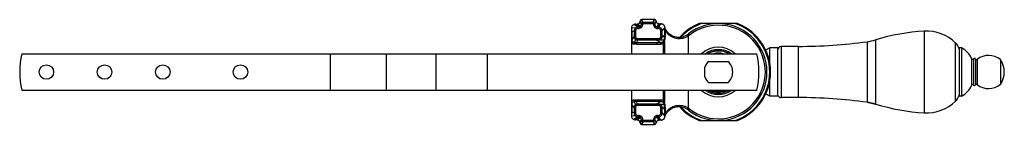
# Model space of a CAD drawing. Units: inches. Extents: x 1.9 to 14.6, y 5.1 to 6.4.
import ezdxf

# ---------------------------------------------------------------- set-up
doc = ezdxf.new("R2010")
doc.units = ezdxf.units.IN
doc.header["$LTSCALE"] = 0.909449
doc.header["$MEASUREMENT"] = 0
doc.layers.get('0').update_dxf_attribs({"linetype": 'CONTINUOUS'})

msp = doc.modelspace()

# ---------------------------------------------------------------- linework, layer by layer
at = {"color": 9, "linetype": 'Continuous'}
for p, q in [((9.908, 6.308), (9.854, 6.342)), ((9.92, 6.31), (9.87, 6.345)), ((9.936, 6.318), (9.894, 6.346)), ((9.949, 6.349), (9.928, 6.371)), ((9.949, 6.348), (9.928, 6.369)), ((9.952, 6.36), (9.931, 6.386)), ((9.969, 6.369), (9.947, 6.404)), ((9.972, 6.369), (9.951, 6.405)), ((9.967, 6.35), (9.952, 6.36)), ((10.099, 6.369), (9.972, 6.369)), ((10.1, 6.351), (9.972, 6.351)), ((10.099, 6.369), (10.112, 6.405)), ((10.104, 6.368), (10.118, 6.405)), ((10.119, 6.351), (10.137, 6.386)), ((10.12, 6.349), (10.138, 6.383)), ((10.12, 6.348), (10.138, 6.382)), ((10.144, 6.311), (10.176, 6.349)), ((10.16, 6.308), (10.195, 6.349)), ((10.165, 6.308), (10.201, 6.35)), ((9.868, 6.293), (9.819, 6.298)), ((9.819, 6.276), (9.819, 5.964)), ((9.854, 6.257), (9.824, 6.246)), ((9.903, 6.308), (9.848, 6.34)), ((9.872, 6.257), (9.854, 6.257)), ((9.854, 6.257), (9.854, 6.187)), ((9.881, 6.28), (9.868, 6.293)), ((9.872, 6.257), (9.872, 6.187)), ((9.925, 6.292), (9.92, 6.31)), ((9.948, 6.305), (9.936, 6.318)), ((10.136, 6.295), (10.144, 6.311)), ((10.197, 6.258), (10.215, 6.258)), ((10.197, 6.184), (10.197, 6.258)), ((10.215, 6.258), (10.247, 6.296)), ((10.215, 6.184), (10.215, 6.258)), ((10.248, 6.21), (10.248, 6.295)), ((10.249, 6.297), (10.251, 6.3)), ((10.257, 6.21), (10.257, 6.259)), ((10.567, 6.205), (10.554, 6.221)), ((13.59, 6.255), (13.59, 5.201)), ((9.854, 6.187), (9.824, 6.154)), ((9.854, 6.183), (9.824, 6.148)), ((9.856, 6.092), (9.857, 6.112)), ((9.872, 6.149), (9.857, 6.112)), ((9.882, 6.165), (9.872, 6.149)), ((9.894, 6.143), (9.889, 6.11)), ((9.894, 6.161), (9.894, 6.143)), ((9.894, 6.161), (10.132, 6.161)), ((9.894, 6.143), (10.132, 6.143)), ((10.132, 6.161), (10.132, 6.143)), ((10.132, 6.143), (10.2, 6.11)), ((10.145, 6.09), (10.145, 6.11)), ((10.175, 6.143), (10.24, 6.138)), ((10.18, 6.144), (10.242, 6.143)), ((10.197, 6.184), (10.215, 6.184)), ((10.215, 6.184), (10.248, 6.21)), ((10.228, 6.097), (10.228, 5.964)), ((10.236, 6.123), (10.24, 6.116)), ((10.245, 6.097), (10.245, 5.964)), ((10.257, 6.21), (10.248, 6.21)), ((10.251, 6.14), (10.251, 6.142)), ((10.554, 6.196), (10.543, 6.213)), ((10.554, 5.964), (10.554, 6.196)), ((12.855, 6.119), (12.855, 5.338)), ((12.965, 6.143), (12.965, 5.314)), ((13.995, 5.354), (13.995, 6.103)), ((5.939, 5.964), (5.939, 5.492)), ((6.662, 5.964), (6.662, 5.492)), ((7.299, 5.964), (7.299, 5.492)), ((7.962, 5.964), (7.962, 5.492)), ((11.747, 6.058), (11.747, 5.398)), ((11.967, 6.058), (11.967, 5.398)), ((14.201, 5.901), (14.201, 5.556)), ((14.227, 5.897), (14.227, 5.559)), ((14.251, 5.895), (14.251, 5.561)), ((14.274, 5.891), (14.274, 5.566)), ((9.819, 5.492), (9.819, 5.181)), ((10.228, 5.492), (10.228, 5.36)), ((10.245, 5.492), (10.245, 5.359)), ((10.554, 5.261), (10.554, 5.492)), ((9.856, 5.365), (9.857, 5.345)), ((9.872, 5.307), (9.857, 5.345)), ((9.894, 5.314), (9.889, 5.346)), ((10.132, 5.314), (10.2, 5.346)), ((10.145, 5.346), (10.145, 5.366)), ((10.232, 5.333), (10.23, 5.334)), ((9.854, 5.274), (9.824, 5.309)), ((9.854, 5.269), (9.824, 5.303)), ((9.854, 5.2), (9.824, 5.211)), ((9.854, 5.269), (9.854, 5.2)), ((9.882, 5.292), (9.872, 5.307)), ((9.872, 5.269), (9.872, 5.2)), ((10.132, 5.314), (9.894, 5.314)), ((9.894, 5.296), (9.894, 5.314)), ((10.132, 5.296), (9.894, 5.296)), ((10.132, 5.296), (10.132, 5.314)), ((10.175, 5.313), (10.24, 5.319)), ((10.18, 5.313), (10.242, 5.313)), ((10.197, 5.273), (10.215, 5.273)), ((10.197, 5.199), (10.197, 5.273)), ((10.215, 5.273), (10.248, 5.247)), ((10.215, 5.199), (10.215, 5.273)), ((10.257, 5.247), (10.248, 5.247)), ((10.248, 5.162), (10.248, 5.247)), ((10.251, 5.315), (10.251, 5.316)), ((10.257, 5.197), (10.257, 5.247)), ((10.554, 5.261), (10.543, 5.244)), ((10.567, 5.252), (10.554, 5.236)), ((9.868, 5.164), (9.819, 5.159)), ((9.903, 5.149), (9.848, 5.117)), ((9.872, 5.2), (9.854, 5.2)), ((9.908, 5.149), (9.854, 5.115)), ((9.881, 5.176), (9.868, 5.164)), ((9.92, 5.147), (9.87, 5.112)), ((9.936, 5.138), (9.894, 5.111)), ((9.925, 5.164), (9.92, 5.147)), ((9.949, 5.109), (9.928, 5.088)), ((9.949, 5.108), (9.928, 5.086)), ((9.952, 5.097), (9.931, 5.071)), ((9.948, 5.152), (9.936, 5.138)), ((9.969, 5.088), (9.947, 5.053)), ((9.972, 5.088), (9.951, 5.052)), ((9.967, 5.107), (9.952, 5.097)), ((9.972, 5.106), (10.1, 5.106)), ((9.972, 5.088), (10.099, 5.088)), ((10.099, 5.088), (10.112, 5.052)), ((10.104, 5.088), (10.118, 5.052)), ((10.119, 5.105), (10.137, 5.07)), ((10.12, 5.109), (10.138, 5.075)), ((10.12, 5.108), (10.138, 5.073)), ((10.136, 5.162), (10.144, 5.145)), ((10.144, 5.145), (10.176, 5.107)), ((10.16, 5.149), (10.195, 5.107)), ((10.165, 5.149), (10.201, 5.107)), ((10.197, 5.199), (10.215, 5.199)), ((10.215, 5.199), (10.247, 5.161)), ((10.249, 5.16), (10.251, 5.157))]:
    msp.add_line(p, q, dxfattribs=at)
at = {"color": 7, "linetype": 'Continuous'}
for p, q in [((9.967, 6.349), (9.949, 6.349)), ((9.949, 6.349), (9.949, 6.348)), ((9.967, 6.348), (9.949, 6.348)), ((9.967, 6.349), (9.967, 6.348)), ((9.969, 6.351), (9.969, 6.369)), ((9.972, 6.351), (9.972, 6.369)), ((10.099, 6.351), (10.099, 6.369)), ((10.1, 6.351), (10.104, 6.368)), ((10.102, 6.349), (10.119, 6.351)), ((10.102, 6.348), (10.102, 6.349)), ((10.102, 6.348), (10.12, 6.348)), ((10.12, 6.348), (10.12, 6.349)), ((9.824, 6.246), (9.824, 6.154)), ((9.904, 6.29), (9.903, 6.308)), ((9.908, 6.308), (9.903, 6.308)), ((9.909, 6.29), (9.908, 6.308)), ((10.165, 6.308), (10.16, 6.308)), ((10.16, 6.29), (10.16, 6.308)), ((10.165, 6.29), (10.16, 6.29)), ((10.165, 6.29), (10.165, 6.308)), ((10.248, 6.295), (10.247, 6.296)), ((10.248, 6.295), (10.247, 6.296)), ((10.248, 6.295), (10.248, 6.298)), ((10.249, 6.29), (10.248, 6.295)), ((9.872, 6.187), (9.854, 6.187)), ((9.872, 6.183), (9.854, 6.183)), ((9.889, 6.11), (10.2, 6.11)), ((9.889, 6.09), (9.889, 6.11)), ((9.889, 6.09), (10.2, 6.09)), ((10.175, 6.161), (10.175, 6.144)), ((10.178, 6.162), (10.18, 6.144)), ((10.2, 6.09), (10.2, 6.11)), ((10.245, 6.097), (10.228, 6.097)), ((10.246, 6.142), (10.243, 6.143)), ((10.251, 6.14), (10.246, 6.142)), ((11.707, 5.416), (11.707, 6.041)), ((14.042, 6.041), (14.042, 5.416)), ((9.889, 5.366), (9.889, 5.346)), ((10.2, 5.366), (9.889, 5.366)), ((10.2, 5.346), (9.889, 5.346)), ((10.2, 5.366), (10.2, 5.346)), ((9.824, 5.303), (9.824, 5.211)), ((9.872, 5.274), (9.854, 5.274)), ((9.872, 5.269), (9.854, 5.269)), ((10.175, 5.295), (10.175, 5.313)), ((10.178, 5.295), (10.18, 5.313)), ((10.246, 5.315), (10.243, 5.314)), ((10.251, 5.316), (10.246, 5.315)), ((9.904, 5.167), (9.903, 5.149)), ((9.903, 5.149), (9.908, 5.149)), ((9.909, 5.167), (9.908, 5.149)), ((9.967, 5.109), (9.949, 5.109)), ((9.949, 5.109), (9.949, 5.108)), ((9.967, 5.108), (9.949, 5.108)), ((9.967, 5.109), (9.967, 5.108)), ((9.969, 5.106), (9.969, 5.088)), ((9.969, 5.106), (9.971, 5.106)), ((9.971, 5.106), (9.972, 5.106)), ((9.972, 5.106), (9.972, 5.088)), ((10.099, 5.106), (10.099, 5.088)), ((10.1, 5.106), (10.104, 5.088)), ((10.102, 5.109), (10.12, 5.109)), ((10.102, 5.108), (10.102, 5.109)), ((10.102, 5.108), (10.119, 5.105)), ((10.12, 5.108), (10.12, 5.109)), ((10.16, 5.167), (10.16, 5.149)), ((10.16, 5.167), (10.165, 5.167)), ((10.16, 5.149), (10.165, 5.149)), ((10.165, 5.167), (10.165, 5.149)), ((10.247, 5.161), (10.248, 5.162)), ((10.248, 5.162), (10.247, 5.161)), ((10.248, 5.162), (10.249, 5.168)), ((10.248, 5.162), (10.248, 5.159))]:
    msp.add_line(p, q, dxfattribs=at)
at = {"color": 6, "linetype": 'Continuous'}
for p, q in [((10.112, 6.405), (9.951, 6.405)), ((10.197, 6.349), (10.195, 6.349)), ((10.199, 6.35), (10.197, 6.349)), ((10.201, 6.35), (10.199, 6.35)), ((10.685, 6.35), (10.682, 6.349)), ((11.178, 6.353), (10.701, 6.353)), ((11.196, 6.349), (11.194, 6.35)), ((9.819, 6.276), (9.819, 6.276)), ((10.251, 6.291), (10.251, 6.3)), ((9.821, 6.106), (9.821, 5.964)), ((9.824, 6.148), (9.822, 6.145)), ((10.197, 6.09), (10.197, 6.11)), ((12.855, 6.119), (12.965, 6.143)), ((1.967, 5.964), (11.434, 5.964)), ((11.602, 6.041), (11.546, 6.011)), ((11.707, 6.041), (11.602, 6.041)), ((11.602, 5.828), (11.602, 6.041)), ((11.967, 6.058), (11.747, 6.058)), ((14.072, 6.041), (14.042, 6.041)), ((14.072, 6.041), (14.072, 5.416)), ((10.815, 5.866), (11.063, 5.866)), ((14.573, 5.888), (14.573, 5.569)), ((10.766, 5.663), (10.766, 5.794)), ((10.815, 5.591), (11.063, 5.591)), ((11.602, 5.416), (11.602, 5.637)), ((1.967, 5.492), (11.434, 5.492)), ((9.821, 5.492), (9.821, 5.35)), ((10.197, 5.346), (10.197, 5.366)), ((11.602, 5.416), (11.547, 5.445)), ((11.707, 5.416), (11.602, 5.416)), ((11.967, 5.398), (11.747, 5.398)), ((12.855, 5.338), (12.965, 5.314)), ((14.072, 5.416), (14.042, 5.416)), ((9.822, 5.312), (9.822, 5.317)), ((9.822, 5.312), (9.824, 5.309)), ((9.822, 5.312), (9.822, 5.312)), ((9.819, 5.181), (9.819, 5.181)), ((10.251, 5.157), (10.251, 5.166)), ((10.692, 5.103), (11.186, 5.103)), ((9.951, 5.052), (10.112, 5.052))]:
    msp.add_line(p, q, dxfattribs=at)
for centre in [(2.283, 5.728), (3.033, 5.728), (3.783, 5.728), (4.783, 5.728)]:
    msp.add_circle(centre, 0.0938, dxfattribs=at)
for centre, radius, start, end in [((9.87, 6.293), 0.0518, 107.5396, 115.0259), ((9.871, 6.289), 0.056, 91.2182, 107.5212), ((9.852, 7.196), 0.851, 271.1929, 272.816), ((9.884, 6.388), 0.047, 338.6936, 357.6478), ((9.951, 6.384), 0.0202, 112.038, 129.9322), ((9.951, 6.385), 0.0196, 102.8294, 112.0375), ((10.117, 6.384), 0.0202, 14.3093, 31.9276), ((10.118, 6.385), 0.0195, 5.0493, 14.3114), ((10.177, 6.389), 0.0394, 236.4629, 250.9088), ((10.187, 6.828), 0.479, 268.6906, 269.8719), ((10.187, 6.826), 0.477, 269.8764, 271.0227), ((10.202, 6.297), 0.0521, 82.7918, 90.6717), ((10.939, 5.728), 0.672, 112.2489, 112.5003), ((10.7, 6.313), 0.0408, 107.5853, 112.2626), ((11.178, 6.311), 0.0424, 81.3436, 90.0751), ((11.178, 6.313), 0.0406, 67.7374, 81.339), ((10.939, 5.728), 0.672, 67.4997, 67.7511), ((9.868, 6.295), 0.0486, 161.7266, 177.0784), ((10.959, 6.24), 1.141, 177.1093, 178.2292), ((9.868, 6.295), 0.049, 115.0585, 161.6595), ((10.202, 6.3), 0.0494, 0.0273, 6.2558), ((10.431, 6.378), 0.2, 212.7558, 308.0123), ((13.762, 3.512), 2.749, 93.583, 106.8392), ((13.623, 5.728), 0.528, 45.2282, 93.583), ((11.967, 12.606), 6.547, 270, 277.7951), ((12.758, 6.826), 0.713, 277.7951, 286.8392), ((13.854, 5.961), 0.2, 19.1389, 45.2282), ((2.939, 5.728), 1, 166.3494, 193.6506), ((10.939, 5.728), 0.32, 47.7426, 132.2574), ((10.939, 5.728), 0.275, 59.1838, 120.7247), ((10.943, 5.73), 0.27, 100.5874, 119.349), ((10.943, 5.73), 0.269, 100.2395, 100.5964), ((10.943, 5.728), 0.271, 68.8646, 100.2168), ((10.943, 5.727), 0.273, 60.7162, 68.8851), ((10.462, 5.728), 1, 346.3494, 13.6506), ((11.747, 6.018), 0.04, 90, 180), ((13.942, 5.791), 0.282, 22.9994, 62.4592), ((10.939, 5.728), 0.185, 131.9916, 159.2294), ((10.939, 5.728), 0.185, 311.9916, 48.0084), ((14.215, 5.907), 0.015, 202.9994, 320.7035), ((14.238, 5.888), 0.015, 30, 140.7035), ((14.264, 5.903), 0.015, 210, 308.9729), ((14.421, 5.709), 0.234, 49.8142, 128.9729), ((14.341, 5.728), 0.281, 325.4072, 34.5928), ((10.939, 5.728), 0.185, 200.7706, 228.0084), ((10.939, 5.728), 0.32, 227.7426, 312.2574), ((10.939, 5.728), 0.275, 239.1936, 300.5754), ((10.935, 5.729), 0.259, 246.4172, 269.7396), ((10.935, 5.728), 0.258, 269.7524, 271.8215), ((10.935, 5.728), 0.258, 271.808, 293.6365), ((13.942, 5.666), 0.282, 297.5408, 337.0006), ((14.215, 5.55), 0.015, 39.2965, 157.0006), ((14.238, 5.569), 0.015, 219.2965, 330), ((14.264, 5.554), 0.015, 51.0271, 150), ((14.421, 5.748), 0.234, 231.0271, 310.1858), ((11.281, 5.352), 1.459, 180.0463, 181.3516), ((11.747, 5.438), 0.04, 198, 270), ((11.967, -1.149), 6.547, 82.2049, 90), ((12.758, 4.631), 0.713, 73.1608, 82.2049), ((13.623, 5.728), 0.528, 266.417, 314.7718), ((13.854, 5.496), 0.2, 314.7718, 340.8611), ((10.431, 5.078), 0.2, 51.9877, 147.2442), ((13.762, 7.945), 2.749, 253.1608, 266.417), ((10.96, 5.216), 1.142, 181.7714, 182.8905), ((9.868, 5.161), 0.0485, 182.9122, 198.2827), ((9.868, 5.162), 0.049, 198.3407, 244.9428), ((9.87, 5.164), 0.0518, 244.9741, 252.4604), ((9.871, 5.168), 0.056, 252.4788, 268.7818), ((9.852, 4.261), 0.851, 87.184, 88.8071), ((9.884, 5.069), 0.0472, 11.798, 21.2674), ((9.885, 5.069), 0.0469, 2.354, 11.8247), ((10.177, 5.068), 0.0395, 158.6865, 169.8697), ((10.178, 5.067), 0.0406, 148.6981, 158.6802), ((10.177, 5.068), 0.0393, 109.0688, 123.5595), ((10.187, 4.627), 0.481, 90.1308, 91.3066), ((10.187, 4.632), 0.476, 88.9757, 90.1253), ((10.155, 2.807), 2.3, 88.8664, 89.0097), ((10.202, 5.159), 0.0514, 269.2945, 277.3074), ((10.117, 5.072), 0.0195, 271.1225, 280.3968), ((10.117, 5.073), 0.0203, 280.3976, 298.1773)]:
    msp.add_arc(centre, radius, start, end, dxfattribs=at)
at = {"color": 7, "linetype": 'Continuous'}
for centre, radius, start, end in [((9.89, 6.386), 0.0413, 336.8636, 338.6986), ((9.952, 6.383), 0.0212, 90.0717, 102.7379), ((9.972, 5.567), 0.802, 89.9998, 90.2559), ((9.972, 5.564), 0.787, 90.0002, 90.2555), ((10.099, 6.348), 0.0205, 76.6574, 89.9606), ((10.112, 6.09), 0.314, 88.9472, 90.0023), ((10.099, 6.349), 0.0205, 0.1958, 7.2396), ((10.187, 6.391), 0.0497, 184.9627, 188.4631), ((10.179, 6.39), 0.0419, 188.4465, 190.0819), ((10.188, 6.246), 0.364, 177.2563, 179.9749), ((9.921, 4.35), 1.94, 90.3587, 90.5057), ((10.431, 6.378), 0.2, 203.7319, 212.7558), ((10.594, 6.366), 0.353, 192.365, 194.0822), ((10.575, 6.361), 0.334, 194.0768, 195.7135), ((10.556, 6.355), 0.314, 195.7009, 197.8235), ((9.869, 6.154), 0.0453, 180.0026, 187.7772), ((11.277, 6.187), 1.424, 180.0016, 180.189), ((11.277, 6.187), 1.405, 180.0015, 180.1891), ((10.175, 6.183), 0.0216, 271.0553, 278.447), ((10.175, 6.183), 0.0397, 271.0631, 278.4451), ((10.183, 6.169), 0.0777, 305.9238, 309.7214), ((10.195, 6.156), 0.0604, 316.0638, 317.994), ((10.209, 6.149), 0.0328, 340.8899, 350.8364), ((10.2, 6.149), 0.0514, 340.6379, 345.6881), ((10.2, 6.149), 0.0511, 345.6962, 350.6654), ((10.939, 5.728), 0.29, 54.651, 125.349), ((10.939, 5.728), 0.245, 75.2864, 104.7136), ((10.939, 5.728), 0.29, 234.651, 305.349), ((10.939, 5.728), 0.245, 255.2864, 284.7136), ((10.183, 5.288), 0.0777, 50.2809, 54.078), ((10.195, 5.3), 0.0604, 42.0051, 43.9357), ((9.869, 5.303), 0.0452, 172.219, 179.998), ((10.183, 5.211), 0.359, 180.0087, 182.76), ((11.277, 5.269), 1.424, 179.811, 179.9984), ((11.277, 5.269), 1.405, 179.8109, 179.9985), ((10.175, 5.274), 0.0397, 81.5548, 88.9369), ((10.175, 5.274), 0.0216, 81.5529, 88.9448), ((10.209, 5.308), 0.0329, 9.1655, 19.1089), ((10.2, 5.308), 0.0511, 9.3336, 19.3669), ((9.921, 7.107), 1.94, 269.4943, 269.6413), ((9.89, 5.071), 0.0413, 21.3014, 23.1364), ((9.972, 5.892), 0.804, 269.7444, 270), ((10.099, 5.108), 0.0205, 270.04, 283.342), ((10.099, 5.108), 0.0207, 352.7743, 359.8094), ((10.187, 5.066), 0.0497, 171.5381, 175.0365), ((10.179, 5.067), 0.0419, 169.9177, 171.5538), ((10.431, 5.078), 0.2, 147.2442, 156.2684), ((10.598, 5.09), 0.357, 166.8982, 167.4688), ((10.593, 5.091), 0.353, 166.2145, 166.8983), ((10.585, 5.093), 0.344, 165.4128, 166.2129), ((10.571, 5.097), 0.33, 163.4266, 165.4155), ((10.554, 5.102), 0.312, 162.1763, 163.4108), ((9.952, 5.073), 0.0212, 257.2619, 269.9284), ((10.112, 5.367), 0.315, 269.9985, 271.052)]:
    msp.add_arc(centre, radius, start, end, dxfattribs=at)
at = {"color": 9, "linetype": 'Continuous'}
for centre, radius, start, end in [((9.909, 6.348), 0.0398, 311.9407, 359.5151), ((9.909, 6.348), 0.0579, 311.9321, 359.5317), ((9.969, 6.349), 0.02, 90.3206, 146.9019), ((10.16, 6.348), 0.058, 180.2012, 246.4239), ((10.1, 6.349), 0.0195, 73.9095, 76.628), ((10.1, 6.349), 0.0199, 7.2922, 38.4958), ((10.16, 6.348), 0.04, 180.1852, 246.4022), ((10.939, 5.728), 0.672, 112.5003, 137.8168), ((10.939, 5.728), 0.662, 109.2412, 136.8028), ((10.939, 5.728), 0.625, 231.9877, 128.0123), ((10.939, 5.728), 0.662, 289.2412, 70.7588), ((10.939, 5.728), 0.672, 291.5298, 67.4997), ((9.904, 6.258), 0.0496, 90.5285, 135.6651), ((9.904, 6.258), 0.0315, 90.5164, 135.663), ((9.908, 6.35), 0.0419, 270.3061, 286.5071), ((9.908, 6.35), 0.0599, 270.3621, 286.532), ((9.908, 6.349), 0.0408, 286.5301, 311.8785), ((9.908, 6.349), 0.0589, 286.5488, 311.8744), ((10.16, 6.349), 0.0589, 246.4863, 269.9728), ((10.16, 6.349), 0.0408, 246.4965, 269.9911), ((10.165, 6.258), 0.05, 0.0466, 89.9613), ((10.165, 6.258), 0.032, 0.0266, 89.979), ((10.939, 5.728), 0.605, 231.9877, 128.0123), ((9.86, 6.151), 0.0385, 188.2625, 195.4417), ((9.894, 6.183), 0.0398, 180.2484, 236.8677), ((9.889, 6.542), 0.451, 265.7599, 269.964), ((9.889, 6.543), 0.433, 265.7745, 269.9622), ((9.893, 6.183), 0.0217, 180.2312, 190.2214), ((9.894, 6.184), 0.041, 236.9265, 269.9908), ((10.175, 6.182), 0.0392, 278.501, 288.7231), ((10.201, 6.152), 0.0414, 301.6421, 314.2425), ((10.204, 6.152), 0.0397, 311.4435, 314.217), ((10.209, 6.149), 0.0332, 336.6852, 340.8762), ((10.431, 6.378), 0.22, 304.0451, 308.0123), ((9.889, 4.915), 0.451, 90.036, 94.2401), ((9.889, 4.914), 0.433, 90.0378, 94.2255), ((10.201, 5.305), 0.0414, 45.7577, 58.3579), ((10.204, 5.305), 0.0396, 45.7803, 48.559), ((9.894, 5.274), 0.0399, 123.1437, 179.7648), ((9.894, 5.273), 0.041, 90.0092, 123.0734), ((9.894, 5.274), 0.0219, 123.1143, 179.8162), ((10.208, 5.307), 0.0346, 23.3207, 28.9962), ((10.209, 5.308), 0.033, 19.1089, 23.3292), ((10.939, 5.728), 0.672, 222.2037, 248.4702), ((10.939, 5.728), 0.662, 223.1731, 250.7588), ((10.431, 5.078), 0.22, 51.9877, 55.9549), ((9.904, 5.199), 0.0498, 224.3448, 269.4736), ((9.904, 5.199), 0.0318, 224.3304, 269.5048), ((9.908, 5.107), 0.0418, 73.4923, 89.6826), ((9.908, 5.107), 0.0599, 73.468, 89.6379), ((9.908, 5.108), 0.0408, 48.1215, 73.4699), ((9.908, 5.108), 0.0589, 48.1257, 73.4512), ((9.909, 5.109), 0.0399, 0.4416, 48.0434), ((9.909, 5.109), 0.0579, 0.4683, 48.0679), ((9.969, 5.108), 0.0205, 204.7879, 213.039), ((9.969, 5.108), 0.02, 213.1111, 269.7037), ((10.16, 5.109), 0.058, 113.5657, 174.478), ((10.159, 5.109), 0.0574, 174.4192, 179.8058), ((10.1, 5.108), 0.0199, 283.4215, 294.4105), ((10.099, 5.108), 0.0203, 294.386, 311.0476), ((10.159, 5.109), 0.0398, 168.8719, 179.785), ((10.16, 5.108), 0.0589, 90.0273, 113.5136), ((10.16, 5.108), 0.0408, 90.0089, 113.5034)]:
    msp.add_arc(centre, radius, start, end, dxfattribs=at)
at = {"color": 6, "linetype": 'Continuous'}
for points, start_tangent, end_tangent in [([(9.923, 6.362), (9.918, 6.355), (9.91, 6.35), (9.902, 6.347), (9.894, 6.346)], (-0.585552, -0.810635), (-0.998839, -0.048174)), ([(9.928, 6.369), (9.925, 6.364), (9.923, 6.362)], (-0.392823, -0.919614), (-0.585552, -0.810635)), ([(9.938, 6.4), (9.936, 6.397), (9.933, 6.394), (9.932, 6.39), (9.931, 6.386)], (-0.766288, -0.642498), (-0.040607, -0.999175)), ([(10.134, 6.395), (10.131, 6.399), (10.127, 6.402), (10.123, 6.404), (10.118, 6.405)], (-0.529052, 0.848589), (-0.999824, 0.018777)), ([(10.143, 6.368), (10.14, 6.375), (10.138, 6.382)], (-0.519475, 0.854486), (-0.174551, 0.984648)), ([(10.155, 6.356), (10.151, 6.359), (10.148, 6.362), (10.143, 6.368)], (-0.833145, 0.553054), (-0.519475, 0.854486)), ([(10.176, 6.349), (10.17, 6.35), (10.164, 6.352)], (-0.999834, 0.018206), (-0.944978, 0.327135)), ([(10.251, 6.305), (10.249, 6.314), (10.246, 6.321), (10.242, 6.329), (10.237, 6.335), (10.231, 6.34), (10.224, 6.344), (10.216, 6.347), (10.208, 6.349)], (-0.109013, 0.99404), (-0.991645, 0.128996)), ([(10.701, 6.353), (10.694, 6.353), (10.688, 6.351)], (-1, 0), (-0.953301, -0.302023)), ([(9.819, 6.276), (9.82, 6.27), (9.821, 6.267), (9.823, 6.265), (9.824, 6.263)], (0.209538, -0.977801), (0.714611, -0.699522)), ([(10.251, 6.291), (10.251, 6.291), (10.251, 6.291), (10.251, 6.291), (10.251, 6.291), (10.25, 6.291), (10.249, 6.291)], (-0.437722, 0.89911), (-0.997776, -0.066659)), ([(9.821, 6.106), (9.821, 6.112), (9.821, 6.117), (9.821, 6.123), (9.821, 6.125), (9.821, 6.128), (9.821, 6.13), (9.821, 6.133), (9.821, 6.135), (9.821, 6.138), (9.821, 6.139), (9.822, 6.14), (9.822, 6.141), (9.822, 6.142), (9.822, 6.142), (9.822, 6.143), (9.822, 6.143), (9.822, 6.144), (9.822, 6.144), (9.822, 6.144), (9.822, 6.145), (9.822, 6.145), (9.822, 6.145), (9.822, 6.145), (9.822, 6.145)], (0.000003, 1), (0.646152, 0.763209)), ([(9.824, 5.193), (9.823, 5.192), (9.821, 5.19), (9.82, 5.186), (9.819, 5.181)], (-0.714611, -0.699522), (-0.209535, -0.977801)), ([(9.894, 5.111), (9.904, 5.109), (9.909, 5.107), (9.914, 5.104), (9.918, 5.101), (9.922, 5.097), (9.928, 5.088)], (0.998839, -0.048174), (0.392823, -0.919614)), ([(10.143, 5.088), (10.148, 5.095), (10.151, 5.098), (10.155, 5.101)], (0.519474, 0.854486), (0.833145, 0.553054)), ([(10.164, 5.105), (10.17, 5.107), (10.176, 5.107)], (0.944978, 0.327135), (0.999834, 0.018205)), ([(10.208, 5.108), (10.217, 5.11), (10.225, 5.113), (10.232, 5.118), (10.239, 5.124), (10.244, 5.131), (10.248, 5.139), (10.251, 5.148), (10.251, 5.157)], (0.991316, 0.131498), (0.000445, 1)), ([(10.251, 5.166), (10.251, 5.166), (10.251, 5.166), (10.251, 5.166), (10.251, 5.166), (10.25, 5.166), (10.249, 5.166)], (-0.437659, -0.899141), (-0.997776, 0.066657)), ([(9.931, 5.071), (9.933, 5.065), (9.936, 5.059), (9.941, 5.055), (9.947, 5.053)], (0.040605, -0.999175), (0.975178, -0.22142)), ([(10.127, 5.055), (10.131, 5.057), (10.134, 5.061), (10.136, 5.066), (10.137, 5.07)], (0.881835, 0.471559), (0.087243, 0.996187))]:
    msp.add_spline(points, degree=3, dxfattribs=dict(at, start_tangent=start_tangent, end_tangent=end_tangent))
at = {"color": 9, "linetype": 'Continuous'}
for points, start_tangent, end_tangent in [([(9.952, 6.36), (9.95, 6.355), (9.949, 6.349)], (-0.545651, -0.838013), (-0.00764, -0.999971)), ([(9.969, 6.351), (9.969, 6.351), (9.969, 6.351), (9.969, 6.351), (9.969, 6.351), (9.969, 6.351), (9.968, 6.351), (9.968, 6.351), (9.968, 6.351), (9.968, 6.35), (9.968, 6.35), (9.967, 6.35)], (0.999997, 0.002279), (-0.545535, -0.838088)), ([(9.967, 6.35), (9.967, 6.349), (9.967, 6.349)], (-0.545803, -0.837914), (-0.008349, -0.999965)), ([(10.102, 6.349), (10.101, 6.35), (10.101, 6.35), (10.1, 6.351), (10.1, 6.351)], (-0.120943, 0.992659), (-0.972863, 0.231382)), ([(10.115, 6.361), (10.111, 6.366), (10.105, 6.368)], (-0.623064, 0.78217), (-0.960842, 0.277097)), ([(9.868, 6.293), (9.862, 6.285), (9.857, 6.276), (9.855, 6.267), (9.854, 6.257)], (-0.698697, -0.715418), (0.000098, -1)), ([(9.881, 6.28), (9.874, 6.27), (9.872, 6.257)], (-0.698661, -0.715453), (-0.000145, -1)), ([(10.554, 6.196), (10.536, 6.184), (10.516, 6.175), (10.495, 6.167), (10.474, 6.162), (10.452, 6.159), (10.43, 6.158), (10.409, 6.16), (10.388, 6.164), (10.368, 6.17), (10.348, 6.178), (10.33, 6.187), (10.313, 6.199), (10.297, 6.212), (10.282, 6.226), (10.269, 6.242), (10.257, 6.259)], (-0.819178, -0.57354), (-0.527431, 0.849598)), ([(9.821, 6.106), (9.829, 6.101), (9.833, 6.098), (9.837, 6.096), (9.846, 6.093), (9.856, 6.092)], (0.746596, -0.665278), (0.997307, -0.073334)), ([(9.823, 6.14), (9.825, 6.135), (9.828, 6.129), (9.831, 6.125), (9.835, 6.12), (9.846, 6.114), (9.857, 6.112)], (0.265961, -0.963984), (0.997345, -0.07282)), ([(9.872, 6.179), (9.873, 6.175), (9.874, 6.173), (9.875, 6.171), (9.878, 6.167), (9.882, 6.165)], (0.176796, -0.984247), (0.837744, -0.546063)), ([(9.882, 6.165), (9.888, 6.162), (9.894, 6.161)], (0.83765, -0.546207), (1, -0.000199)), ([(10.132, 6.161), (10.153, 6.161), (10.175, 6.161)], (1, -0.000021), (0.999832, 0.018355)), ([(10.132, 6.143), (10.154, 6.143), (10.175, 6.143)], (1, 0.000013), (0.999834, 0.018232)), ([(10.178, 6.162), (10.18, 6.162), (10.185, 6.164)], (0.989198, 0.146587), (0.887791, 0.460246)), ([(10.185, 6.164), (10.19, 6.167), (10.192, 6.17), (10.193, 6.172), (10.195, 6.175), (10.196, 6.178), (10.197, 6.184)], (0.887791, 0.460246), (-0.000067, 1)), ([(10.187, 6.145), (10.198, 6.151), (10.203, 6.155), (10.207, 6.16), (10.21, 6.166), (10.213, 6.171), (10.214, 6.178), (10.215, 6.184)], (0.947288, 0.320382), (-0.000423, 1)), ([(10.2, 6.11), (10.212, 6.112), (10.223, 6.117)], (0.999999, -0.001105), (0.851269, 0.52473)), ([(10.2, 6.09), (10.207, 6.091), (10.211, 6.091), (10.214, 6.092), (10.218, 6.093), (10.221, 6.094), (10.228, 6.097)], (1, -0.00025), (0.895105, 0.445856)), ([(10.23, 6.123), (10.228, 6.12), (10.227, 6.119), (10.226, 6.118), (10.225, 6.117), (10.224, 6.116), (10.223, 6.115), (10.223, 6.114), (10.223, 6.114), (10.223, 6.113), (10.223, 6.112), (10.224, 6.111), (10.224, 6.11), (10.225, 6.109), (10.226, 6.108), (10.228, 6.106)], (-0.693576, -0.720383), (0.762212, -0.647327)), ([(10.23, 6.123), (10.231, 6.123), (10.232, 6.124), (10.232, 6.124), (10.233, 6.124), (10.234, 6.124), (10.234, 6.124), (10.235, 6.124), (10.235, 6.123), (10.236, 6.123)], (0.787767, 0.615973), (0.553139, -0.833089)), ([(10.231, 6.124), (10.236, 6.129), (10.24, 6.136)], (0.716652, 0.697431), (0.395667, 0.918394)), ([(10.24, 6.116), (10.245, 6.123), (10.248, 6.132)], (0.620296, 0.784368), (0.330931, 0.943655)), ([(10.242, 6.143), (10.244, 6.16), (10.246, 6.177), (10.247, 6.193), (10.248, 6.21)], (0.155973, 0.987761), (0.000049, 1)), ([(10.251, 6.142), (10.253, 6.159), (10.255, 6.176), (10.257, 6.193), (10.257, 6.21)], (0.160439, 0.987046), (-0.000001, 1)), ([(9.856, 5.365), (9.846, 5.364), (9.837, 5.361), (9.833, 5.359), (9.829, 5.356), (9.821, 5.35)], (-0.997307, -0.073334), (-0.746616, -0.665255)), ([(9.857, 5.345), (9.845, 5.342), (9.834, 5.335), (9.826, 5.324), (9.822, 5.312)], (-0.997345, -0.07282), (-0.143283, -0.989682)), ([(10.228, 5.36), (10.214, 5.365), (10.2, 5.366)], (-0.895805, 0.444447), (-1, -0.00025)), ([(10.223, 5.34), (10.212, 5.345), (10.2, 5.346)], (-0.851269, 0.52473), (-0.999999, -0.001105)), ([(10.228, 5.351), (10.226, 5.349), (10.225, 5.348), (10.224, 5.347), (10.224, 5.346), (10.223, 5.345), (10.223, 5.344), (10.223, 5.343), (10.223, 5.343), (10.223, 5.341), (10.224, 5.34), (10.225, 5.339), (10.226, 5.338), (10.227, 5.337), (10.228, 5.336), (10.23, 5.334)], (-0.76221, -0.64733), (0.693641, -0.720321)), ([(10.238, 5.324), (10.237, 5.327), (10.231, 5.333)], (-0.484188, 0.874964), (-0.716653, 0.697429)), ([(10.24, 5.341), (10.238, 5.339), (10.237, 5.337), (10.236, 5.335), (10.236, 5.334), (10.235, 5.334), (10.235, 5.333), (10.234, 5.333), (10.234, 5.332), (10.234, 5.332), (10.233, 5.333), (10.232, 5.333)], (-0.507745, -0.861507), (-0.856535, 0.516089)), ([(10.248, 5.325), (10.245, 5.333), (10.24, 5.341)], (-0.330922, 0.943658), (-0.620298, 0.784367)), ([(9.894, 5.296), (9.888, 5.295), (9.882, 5.292)], (-1, -0.0002), (-0.837649, -0.546209)), ([(10.175, 5.313), (10.154, 5.314), (10.132, 5.314)], (-0.999834, 0.018232), (-1, 0.000014)), ([(10.175, 5.295), (10.153, 5.296), (10.132, 5.296)], (-0.999832, 0.018355), (-1, -0.000021)), ([(10.197, 5.273), (10.196, 5.277), (10.195, 5.281), (10.194, 5.284), (10.191, 5.288), (10.185, 5.293), (10.178, 5.295)], (0.000064, 1), (-0.989199, 0.14658)), ([(10.215, 5.273), (10.214, 5.28), (10.212, 5.287), (10.209, 5.294), (10.205, 5.299), (10.2, 5.304), (10.194, 5.308), (10.187, 5.311), (10.18, 5.313)], (0.000423, 1), (-0.989162, 0.146831)), ([(10.248, 5.247), (10.247, 5.263), (10.246, 5.28), (10.244, 5.297), (10.242, 5.313)], (-0.000049, 1), (-0.155973, 0.987761)), ([(10.257, 5.247), (10.257, 5.264), (10.255, 5.281), (10.253, 5.298), (10.251, 5.315)], (0, 1), (-0.160439, 0.987046)), ([(10.257, 5.197), (10.269, 5.215), (10.283, 5.231), (10.298, 5.246), (10.315, 5.259), (10.333, 5.271), (10.352, 5.281), (10.372, 5.288), (10.393, 5.294)], (0.527428, 0.849599), (0.978477, 0.206354)), ([(10.393, 5.294), (10.414, 5.297), (10.434, 5.298), (10.455, 5.297), (10.476, 5.294), (10.497, 5.289), (10.517, 5.282), (10.536, 5.272), (10.554, 5.261)], (0.978477, 0.206354), (0.819177, -0.573541)), ([(9.854, 5.2), (9.855, 5.19), (9.857, 5.18), (9.862, 5.172), (9.868, 5.164)], (-0.000097, -1), (0.698697, -0.715418)), ([(9.872, 5.2), (9.874, 5.187), (9.881, 5.176)], (0.000147, -1), (0.698662, -0.715451)), ([(9.949, 5.108), (9.949, 5.104), (9.951, 5.099)], (0.007641, -0.999971), (0.419568, -0.907724)), ([(9.967, 5.108), (9.967, 5.107), (9.967, 5.107)], (0.008348, -0.999965), (0.545806, -0.837911)), ([(9.967, 5.107), (9.968, 5.106), (9.968, 5.106), (9.969, 5.106), (9.969, 5.106)], (0.545506, -0.838107), (0.999997, -0.002247)), ([(10.1, 5.106), (10.1, 5.106), (10.101, 5.106), (10.101, 5.107), (10.102, 5.108)], (0.972863, 0.231383), (0.120925, 0.992662)), ([(10.113, 5.093), (10.115, 5.095), (10.117, 5.098), (10.119, 5.102), (10.119, 5.105)], (0.753542, 0.6574), (0.126008, 0.992029)), ([(10.12, 5.116), (10.123, 5.126), (10.126, 5.13), (10.128, 5.134), (10.135, 5.14), (10.144, 5.145)], (0.192643, 0.981269), (0.916718, 0.399535)), ([(10.165, 5.167), (10.171, 5.167), (10.177, 5.169), (10.183, 5.172), (10.187, 5.176), (10.191, 5.181), (10.194, 5.187), (10.196, 5.193), (10.197, 5.199)], (1, 0.000252), (-0.000032, 1)), ([(10.165, 5.149), (10.174, 5.15), (10.184, 5.153), (10.193, 5.157), (10.2, 5.163), (10.206, 5.171), (10.211, 5.18), (10.214, 5.189), (10.215, 5.199)], (1, 0.000436), (0.000393, 1))]:
    msp.add_spline(points, degree=3, dxfattribs=dict(at, start_tangent=start_tangent, end_tangent=end_tangent))
at = {"color": 7, "linetype": 'Continuous'}
for points, start_tangent, end_tangent in [([(10.257, 6.259), (10.259, 6.261), (10.26, 6.263), (10.261, 6.264), (10.262, 6.266), (10.263, 6.267), (10.263, 6.268), (10.263, 6.269), (10.263, 6.27)], (0.740827, 0.671695), (-0.541041, 0.840996)), ([(10.228, 6.106), (10.229, 6.105), (10.23, 6.104), (10.23, 6.103), (10.23, 6.102), (10.229, 6.101), (10.229, 6.099), (10.228, 6.097)], (0.766191, -0.642613), (-0.406562, -0.913623)), ([(10.238, 6.115), (10.237, 6.113), (10.232, 6.109)], (-0.693583, -0.720377), (-0.769089, -0.639142)), ([(10.241, 6.136), (10.241, 6.137), (10.241, 6.137), (10.24, 6.138)], (-0.691502, 0.722374), (0.031252, 0.999512)), ([(10.24, 6.116), (10.242, 6.112), (10.243, 6.108)], (0.579539, -0.814944), (0.29516, -0.955448)), ([(10.248, 6.132), (10.246, 6.133), (10.244, 6.134), (10.243, 6.135), (10.241, 6.136)], (-0.898371, 0.439238), (-0.691502, 0.722374)), ([(10.243, 6.143), (10.242, 6.143), (10.242, 6.143), (10.242, 6.143)], (-0.914826, 0.403848), (-0.359482, 0.933152)), ([(10.243, 6.108), (10.245, 6.103), (10.245, 6.098)], (0.29516, -0.955448), (0.006006, -0.999982)), ([(10.228, 5.36), (10.229, 5.357), (10.23, 5.355), (10.23, 5.354), (10.23, 5.353), (10.229, 5.352), (10.229, 5.352), (10.228, 5.351)], (0.406859, -0.913491), (-0.756726, -0.653733)), ([(10.245, 5.359), (10.241, 5.359), (10.239, 5.359), (10.237, 5.359), (10.235, 5.359), (10.233, 5.359), (10.228, 5.359)], (-0.997717, -0.067539), (-0.999914, 0.013098)), ([(10.238, 5.342), (10.237, 5.344), (10.232, 5.348)], (-0.693577, 0.720382), (-0.769115, 0.63911)), ([(10.245, 5.359), (10.245, 5.354), (10.244, 5.349), (10.242, 5.345), (10.24, 5.341)], (-0.01218, -0.999926), (-0.57805, -0.816001)), ([(10.241, 5.321), (10.241, 5.32), (10.241, 5.32), (10.24, 5.319)], (-0.691511, -0.722366), (0.031235, -0.999512)), ([(10.248, 5.325), (10.246, 5.324), (10.244, 5.323), (10.243, 5.322), (10.241, 5.321)], (-0.898358, -0.439263), (-0.691511, -0.722366)), ([(10.243, 5.314), (10.242, 5.314), (10.242, 5.314), (10.242, 5.313)], (-0.914827, -0.403846), (-0.359487, -0.93315)), ([(10.257, 5.197), (10.259, 5.196), (10.26, 5.194), (10.261, 5.193), (10.262, 5.191), (10.263, 5.19), (10.263, 5.189), (10.263, 5.187), (10.263, 5.187)], (0.740826, -0.671697), (-0.541043, -0.840995))]:
    msp.add_spline(points, degree=3, dxfattribs=dict(at, start_tangent=start_tangent, end_tangent=end_tangent))

doc.saveas('drawing.dxf')
